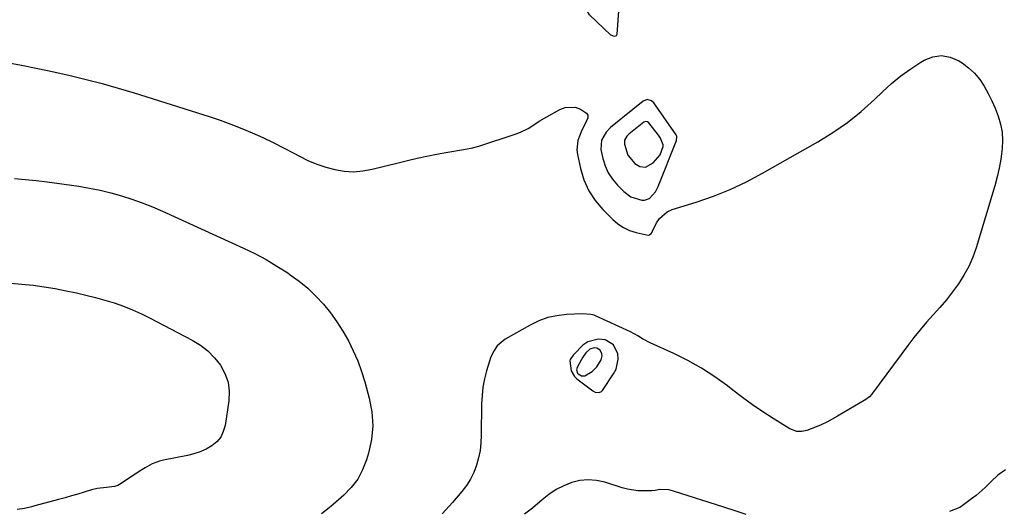
# Model space of a CAD drawing. Units: inches. Extents: x 1878759 to 1884701, y 400332 to 405742.
# Drawn here: x 1880005 to 1880415, y 402394 to 402599 of the extents above; entities that cross this region are included whole.
import ezdxf

# ---------------------------------------------------------------- set-up
doc = ezdxf.new("R2010")
doc.units = ezdxf.units.IN
doc.header["$MEASUREMENT"] = 0
for name, color, linetype in [('1', 7, 'Continuous'), ('7', 7, 'Continuous'), ('8', 7, 'Continuous')]:
    doc.layers.add(name, color=color, linetype=linetype)

msp = doc.modelspace()

# ---------------------------------------------------------------- linework, layer by layer
at = {"layer": '1', "color": 18}
for points in [[(1880279.01, 402550.6, 1906), (1880278.73, 402551.17, 1906), (1880269.42, 402564.43, 1906), (1880268.52, 402565.29, 1906), (1880266.72, 402565.76, 1906), (1880265.02, 402565.12, 1906), (1880251.44, 402554.15, 1906), (1880249.54, 402552.27, 1906), (1880247.58, 402548.82, 1906), (1880247.39, 402544.99, 1906), (1880248.21, 402541.23, 1906), (1880249.17, 402538.16, 1906), (1880250.45, 402535.27, 1906), (1880252.2, 402532.63, 1906), (1880254.26, 402530.17, 1906), (1880256.97, 402527.46, 1906), (1880259.86, 402525.31, 1906), (1880264.4, 402523.87, 1906), (1880265.58, 402523.83, 1906), (1880267.67, 402524.54, 1906), (1880270.08, 402527.33, 1906), (1880270.68, 402528.43, 1906), (1880271.21, 402529.58, 1906), (1880278.88, 402548.72, 1906), (1880279.08, 402550.3, 1906), (1880279.01, 402550.6, 1906)], [(1880272.23, 402549.76, 1904), (1880271.34, 402551.02, 1904), (1880267.3, 402556.08, 1904), (1880266.86, 402556.46, 1904), (1880266.03, 402556.66, 1904), (1880265.25, 402556.37, 1904), (1880259.03, 402551.35, 1904), (1880258.17, 402550.49, 1904), (1880257.27, 402548.91, 1904), (1880257.18, 402547.15, 1904), (1880258.58, 402542.7, 1904), (1880261.58, 402539.11, 1904), (1880263.64, 402537.85, 1904), (1880266.04, 402537.69, 1904), (1880269.16, 402539.47, 1904), (1880272.03, 402542.74, 1904), (1880273.27, 402546.26, 1904), (1880273.31, 402546.97, 1904), (1880272.23, 402549.76, 1904)], [(1880252.65, 402463.58, 1906), (1880249.14, 402465.68, 1906), (1880246.25, 402466.03, 1906), (1880241.9, 402464.87, 1906), (1880239.94, 402463.48, 1906), (1880236.21, 402459.8, 1906), (1880235.82, 402459.39, 1906), (1880234.66, 402457.48, 1906), (1880234.51, 402456.95, 1906), (1880235.01, 402452.76, 1906), (1880236.34, 402450.45, 1906), (1880237.33, 402449.49, 1906), (1880244.03, 402444.48, 1906), (1880245.04, 402443.93, 1906), (1880246.71, 402443.75, 1906), (1880247.64, 402444.21, 1906), (1880248.02, 402444.61, 1906), (1880252.7, 402451.5, 1906), (1880253.72, 402453.48, 1906), (1880254.61, 402457.7, 1906), (1880254.48, 402459.92, 1906), (1880252.65, 402463.58, 1906)], [(1880247.07, 402461.39, 1904), (1880245.68, 402462.23, 1904), (1880244.53, 402462.37, 1904), (1880242.81, 402461.89, 1904), (1880241.15, 402460.36, 1904), (1880239.83, 402458.56, 1904), (1880239.26, 402457.59, 1904), (1880237.47, 402454.14, 1904), (1880237.28, 402453.2, 1904), (1880237.59, 402451.85, 1904), (1880237.88, 402451.52, 1904), (1880239.35, 402450.75, 1904), (1880240.65, 402450.77, 1904), (1880243.7, 402452.54, 1904), (1880245.73, 402454.51, 1904), (1880247.53, 402457.36, 1904), (1880247.86, 402459.05, 1904), (1880247.8, 402459.94, 1904), (1880247.07, 402461.39, 1904)]]:
    msp.add_polyline3d(points, dxfattribs=at)
at = {"layer": '7', "color": 18}
for points in [[(1880253.69, 402592.34, 1908), (1880253.06, 402592.09, 1908), (1880251.92, 402592.42, 1908), (1880251.59, 402592.66, 1908), (1880242.62, 402601.1, 1908), (1880240.66, 402604.44, 1908), (1880240.34, 402609.31, 1908), (1880240.93, 402613.24, 1908), (1880241.5, 402614.67, 1908), (1880242.98, 402616.31, 1908), (1880244.82, 402617.47, 1908), (1880245.85, 402617.78, 1908), (1880246.94, 402617.95, 1908), (1880252.38, 402618.22, 1908), (1880253.69, 402617.99, 1908), (1880255.15, 402616.65, 1908), (1880255.61, 402614.71, 1908), (1880253.98, 402592.95, 1908), (1880253.69, 402592.34, 1908)], [(1879999.23, 402581.33, 1908), (1880006.03, 402580.11, 1908), (1880012.81, 402578.8, 1908), (1880019.56, 402577.38, 1908), (1880026.3, 402575.87, 1908), (1880033.01, 402574.22, 1908), (1880039.68, 402572.48, 1908), (1880046.32, 402570.58, 1908), (1880052.93, 402568.58, 1908), (1880084.24, 402558.71, 1908), (1880088.79, 402557.19, 1908), (1880093.31, 402555.57, 1908), (1880097.76, 402553.8, 1908), (1880102.18, 402551.93, 1908), (1880106.55, 402549.93, 1908), (1880110.88, 402547.86, 1908), (1880115.17, 402545.7, 1908), (1880119.42, 402543.47, 1908), (1880121.79, 402542.2, 1908), (1880125.36, 402540.45, 1908), (1880129.01, 402538.91, 1908), (1880132.77, 402537.66, 1908), (1880136.61, 402536.6, 1908), (1880140.5, 402535.99, 1908), (1880144.38, 402535.75, 1908), (1880148.26, 402536.06, 1908), (1880152.14, 402536.75, 1908), (1880162.9, 402539.47, 1908), (1880166.87, 402540.44, 1908), (1880170.86, 402541.36, 1908), (1880174.85, 402542.21, 1908), (1880178.86, 402543.01, 1908), (1880183.66, 402543.93, 1908), (1880185.28, 402544.22, 1908), (1880188.52, 402544.74, 1908), (1880193.38, 402545.52, 1908), (1880196.54, 402546.39, 1908), (1880212.17, 402551.52, 1908), (1880213.87, 402552.17, 1908), (1880217.13, 402553.77, 1908), (1880218.68, 402554.74, 1908), (1880221.74, 402556.74, 1908), (1880224.89, 402558.62, 1908), (1880230.33, 402561.71, 1908), (1880232.46, 402562.51, 1908), (1880236.74, 402562.58, 1908), (1880238.9, 402561.85, 1908), (1880241.42, 402560.16, 1908), (1880241.94, 402559.23, 1908), (1880241.95, 402558.17, 1908), (1880240.84, 402555.72, 1908), (1880239.43, 402553.05, 1908), (1880237.73, 402548.78, 1908), (1880237.35, 402544.88, 1908), (1880237.59, 402542.89, 1908), (1880238.88, 402537.03, 1908), (1880240.35, 402532.3, 1908), (1880242.32, 402527.84, 1908), (1880245.01, 402523.78, 1908), (1880248.19, 402519.98, 1908), (1880252.34, 402515.82, 1908), (1880254.51, 402514, 1908), (1880256.82, 402512.45, 1908), (1880259.37, 402511.32, 1908), (1880262.06, 402510.46, 1908), (1880267.02, 402509.35, 1908), (1880267.63, 402509.39, 1908), (1880268.33, 402510.04, 1908), (1880268.7, 402510.63, 1908), (1880268.87, 402510.94, 1908), (1880270.6, 402514.44, 1908), (1880271.81, 402516.28, 1908), (1880275.03, 402519.02, 1908), (1880277.03, 402519.94, 1908), (1880287.11, 402523.08, 1908), (1880294.24, 402525.56, 1908), (1880301.25, 402528.33, 1908), (1880308.06, 402531.55, 1908), (1880314.75, 402535.07, 1908), (1880337.75, 402548.13, 1908), (1880344.05, 402552.03, 1908), (1880350.11, 402556.22, 1908), (1880355.85, 402560.86, 1908), (1880361.36, 402565.8, 1908), (1880364.76, 402569.08, 1908), (1880368.5, 402572.47, 1908), (1880372.39, 402575.68, 1908), (1880376.48, 402578.62, 1908), (1880380.71, 402581.39, 1908), (1880382.08, 402582.23, 1908), (1880385.71, 402583.62, 1908), (1880389.32, 402584.19, 1908), (1880392.92, 402583.5, 1908), (1880396.5, 402581.98, 1908), (1880397.89, 402581.06, 1908), (1880400.58, 402579.01, 1908), (1880403.05, 402576.75, 1908), (1880405.19, 402574.17, 1908), (1880407.11, 402571.38, 1908), (1880408.76, 402568.39, 1908), (1880410.29, 402565.33, 1908), (1880411.65, 402562.2, 1908), (1880412.94, 402558.89, 1908), (1880413.88, 402555.57, 1908), (1880414.51, 402552.21, 1908), (1880414.68, 402548.8, 1908), (1880414.55, 402545.36, 1908), (1880413.98, 402540.99, 1908), (1880413.33, 402537.26, 1908), (1880412.47, 402533.57, 1908), (1880411.48, 402529.91, 1908), (1880403.67, 402504.04, 1908), (1880402.27, 402500.1, 1908), (1880400.63, 402496.28, 1908), (1880398.64, 402492.64, 1908), (1880396.37, 402489.05, 1908), (1880393.9, 402485.69, 1908), (1880391.35, 402482.41, 1908), (1880388.65, 402479.24, 1908), (1880385.86, 402476.15, 1908), (1880383.06, 402473.07, 1908), (1880380.34, 402469.92, 1908), (1880377.73, 402466.67, 1908), (1880375.21, 402463.36, 1908), (1880360.6, 402443.49, 1908), (1880360.29, 402443.1, 1908), (1880359.29, 402442, 1908), (1880357.72, 402440.81, 1908), (1880345.92, 402433.87, 1908), (1880343.71, 402432.64, 1908), (1880341.47, 402431.46, 1908), (1880339.18, 402430.38, 1908), (1880336.85, 402429.37, 1908), (1880333.13, 402427.91, 1908), (1880331.08, 402427.51, 1908), (1880328.99, 402427.55, 1908), (1880326.09, 402428.61, 1908), (1880319.17, 402432.97, 1908), (1880314.85, 402435.79, 1908), (1880310.58, 402438.68, 1908), (1880306.41, 402441.71, 1908), (1880302.3, 402444.82, 1908), (1880300.1, 402446.53, 1908), (1880294.81, 402450.36, 1908), (1880289.36, 402453.92, 1908), (1880283.67, 402457.09, 1908), (1880277.82, 402459.99, 1908), (1880267.86, 402464.49, 1908), (1880264.76, 402466.16, 1908), (1880262.79, 402467.44, 1908), (1880259.7, 402469.11, 1908), (1880245.2, 402475.67, 1908), (1880244.56, 402475.93, 1908), (1880243.24, 402476.3, 1908), (1880239.79, 402476.53, 1908), (1880233.07, 402476.23, 1908), (1880229.1, 402475.77, 1908), (1880225.23, 402474.95, 1908), (1880221.52, 402473.6, 1908), (1880217.9, 402471.89, 1908), (1880207.47, 402466.04, 1908), (1880204.2, 402463.28, 1908), (1880202.61, 402460.86, 1908), (1880201.42, 402458.22, 1908), (1880200.95, 402456.84, 1908), (1880199.77, 402452.87, 1908), (1880198.92, 402449.46, 1908), (1880198.26, 402446.01, 1908), (1880197.89, 402442.53, 1908), (1880197.7, 402439.02, 1908), (1880197.58, 402425.94, 1908), (1880197.4, 402422.77, 1908), (1880197.05, 402419.63, 1908), (1880196.42, 402416.53, 1908), (1880195.61, 402413.46, 1908), (1880194.48, 402410.52, 1908), (1880193.13, 402407.69, 1908), (1880191.44, 402405.05, 1908), (1880189.53, 402402.54, 1908), (1880185.52, 402397.9, 1908), (1880181.3, 402393.3, 1908)], [(1880001.58, 402489.27, 1912), (1880006.24, 402488.93, 1912), (1880010.88, 402488.45, 1912), (1880015.5, 402487.85, 1912), (1880020.09, 402487.08, 1912), (1880024.67, 402486.18, 1912), (1880028.91, 402485.26, 1912), (1880032.88, 402484.35, 1912), (1880036.83, 402483.36, 1912)], [(1880036.83, 402483.36, 1912), (1880040.75, 402482.25, 1912), (1880044.65, 402481.07, 1912), (1880048.5, 402479.74, 1912), (1880052.29, 402478.27, 1912), (1880055.99, 402476.61, 1912), (1880059.64, 402474.81, 1912), (1880077.14, 402465.63, 1912), (1880080.55, 402463.51, 1912), (1880083.7, 402461.1, 1912), (1880086.47, 402458.25, 1912), (1880088.98, 402455.12, 1912), (1880090.81, 402451.66, 1912), (1880092.09, 402448.06, 1912), (1880092.52, 402444.27, 1912), (1880092.39, 402440.35, 1912), (1880090.85, 402430.02, 1912), (1880090.12, 402427.47, 1912), (1880089.02, 402425.17, 1912), (1880087.36, 402423.23, 1912), (1880085.33, 402421.52, 1912), (1880082.92, 402420.18, 1912), (1880080.44, 402419.03, 1912), (1880077.83, 402418.17, 1912), (1880075.16, 402417.5, 1912), (1880065.13, 402415.61, 1912), (1880063.52, 402415.21, 1912), (1880060.45, 402414.04, 1912), (1880057.57, 402412.39, 1912), (1880056.15, 402411.51, 1912), (1880053.34, 402409.71, 1912), (1880046.93, 402405.5, 1912), (1880046.23, 402405.11, 1912), (1880044.74, 402404.58, 1912), (1880041.51, 402404.21, 1912), (1880037.54, 402403.79, 1912), (1880035.21, 402403.22, 1912), (1880032.19, 402402.3, 1912), (1880029.52, 402401.5, 1912), (1880026.85, 402400.72, 1912), (1880024.17, 402399.96, 1912), (1880021.48, 402399.22, 1912), (1880011.66, 402396.55, 1912), (1880010.2, 402396.17, 1912), (1880007.26, 402395.52, 1912), (1880004.3, 402394.99, 1912)], [(1880415.87, 402411.6, 1906), (1880412.8, 402409.32, 1906), (1880410, 402406.74, 1906), (1880407.44, 402404.19, 1906), (1880403.72, 402400.94, 1906), (1880401.76, 402399.42, 1906), (1880397.93, 402396.59, 1906), (1880396.95, 402395.94, 1906), (1880392.61, 402394.15, 1906)], [(1880307.96, 402392.93, 1906), (1880303.31, 402394.49, 1906), (1880298.66, 402396.01, 1906), (1880277.7, 402402.74, 1906), (1880275.67, 402403.22, 1906), (1880271.97, 402403.35, 1906), (1880270.07, 402403, 1906), (1880268.64, 402402.84, 1906), (1880265.08, 402402.79, 1906), (1880262.83, 402402.87, 1906), (1880258.41, 402403.53, 1906), (1880256.24, 402404.12, 1906), (1880249.04, 402406.43, 1906), (1880245.58, 402407.17, 1906), (1880242.12, 402407.47, 1906), (1880238.68, 402407.1, 1906), (1880235.23, 402406.29, 1906), (1880231.9, 402404.92, 1906), (1880228.71, 402403.31, 1906), (1880225.74, 402401.33, 1906), (1880222.91, 402399.11, 1906), (1880218.97, 402395.63, 1906), (1880215.54, 402393.08, 1906)]]:
    msp.add_polyline3d(points, dxfattribs=at)
at = {"layer": '8', "color": 18}
for points in [[(1880003.07, 402532.92, 1910), (1880007.62, 402532.56, 1910), (1880012.16, 402532.07, 1910), (1880016.7, 402531.5, 1910), (1880029.87, 402529.66, 1910), (1880034.39, 402528.92, 1910), (1880038.87, 402528.04, 1910), (1880043.31, 402526.95, 1910), (1880047.72, 402525.73, 1910), (1880052.07, 402524.32, 1910), (1880056.38, 402522.79, 1910), (1880060.62, 402521.1, 1910), (1880064.82, 402519.28, 1910), (1880098.47, 402503.95, 1910), (1880103.24, 402501.63, 1910), (1880107.92, 402499.16, 1910)], [(1880107.92, 402499.16, 1910), (1880112.46, 402496.45, 1910), (1880116.92, 402493.59, 1910), (1880117.99, 402492.86, 1910), (1880121.73, 402490.11, 1910), (1880125.3, 402487.17, 1910), (1880128.63, 402483.95, 1910), (1880131.79, 402480.55, 1910), (1880134.72, 402476.9, 1910), (1880137.44, 402473.19, 1910), (1880139.91, 402469.3, 1910), (1880142.21, 402465.3, 1910), (1880144.25, 402461.15, 1910), (1880146.09, 402456.93, 1910), (1880147.64, 402452.59, 1910), (1880149.01, 402448.18, 1910), (1880150.86, 402441.43, 1910), (1880151.92, 402435.67, 1910), (1880152.33, 402429.93, 1910), (1880151.78, 402424.19, 1910), (1880150.58, 402418.46, 1910), (1880149.76, 402415.71, 1910), (1880148.13, 402411.58, 1910), (1880146.09, 402407.71, 1910), (1880143.43, 402404.23, 1910), (1880140.36, 402401.02, 1910), (1880138.12, 402399.04, 1910), (1880135.82, 402397.06, 1910), (1880133.47, 402395.13, 1910), (1880131.07, 402393.26, 1910)]]:
    msp.add_polyline3d(points, dxfattribs=at)

doc.saveas('drawing.dxf')
